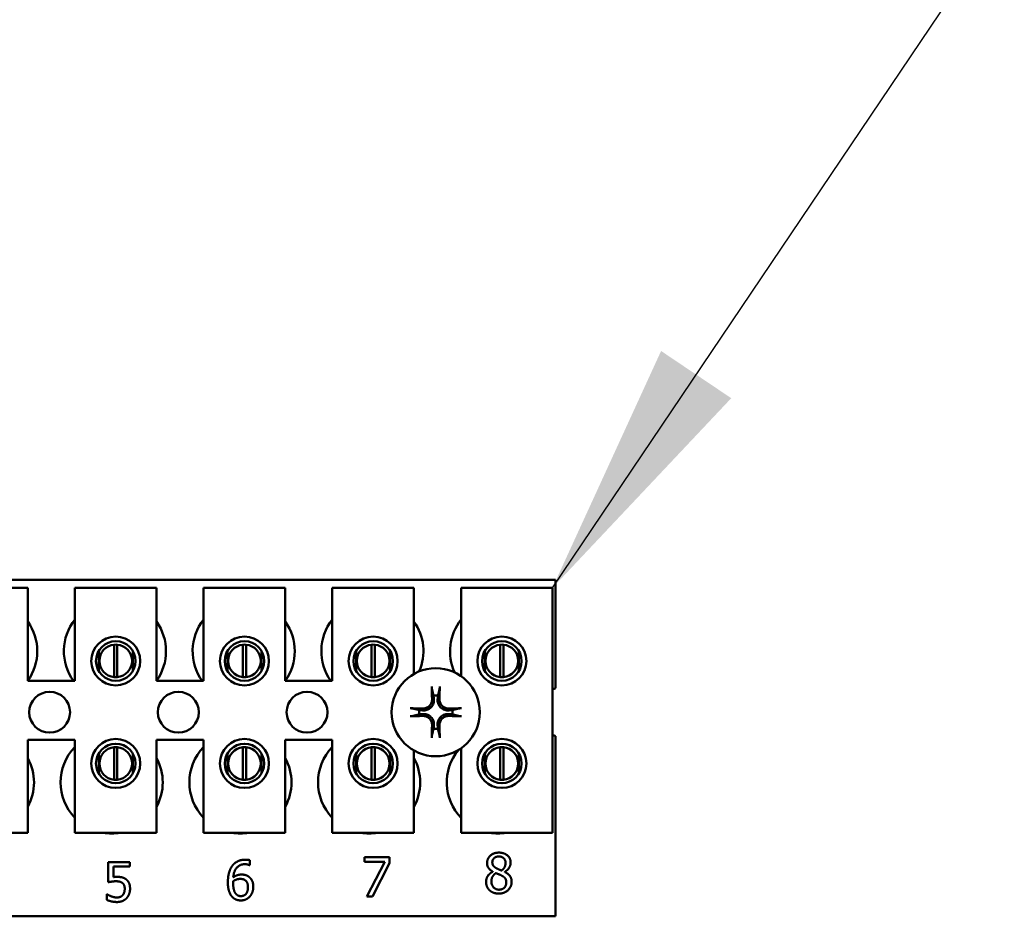
# Model space of a CAD drawing. Units: inches. Extents: x 1 to 43, y 0.5 to 33.5.
# Drawn here: x 29.9 to 30.6, y 24.3 to 25 of the extents above; entities that cross this region are included whole.
import ezdxf

# ---------------------------------------------------------------- set-up
doc = ezdxf.new("R2010")
doc.units = ezdxf.units.IN
doc.header["$LTSCALE"] = 2
doc.header["$MEASUREMENT"] = 0
doc.layers.add('Symbol (ANSI)', color=7, linetype='Continuous', lineweight=25)
doc.layers.add('Visible (ANSI)', color=7, linetype='Continuous', lineweight=50)
doc.styles.add('Note Text (ANSI)', font='tahoma.ttf')
doc.dimstyles.new('Default (ANSI)$7', dxfattribs={"dimscale": 2, "dimtxt": 0.12, "dimasz": 0.098425, "dimexe": 0.125, "dimexo": 0.0625, "dimgap": 0.031496, "dimtad": 0, "dimtih": 1, "dimtoh": 1, "dimrnd": 1e-08, "dimzin": 4, "dimdsep": 46, "dimtxsty": 'Note Text (ANSI)', "dimcen": 0.09, "dimdle": 0.393701, "dimclrd": 256, "dimclre": 256, "dimclrt": 256, "dimadec": 0, "dimazin": 1, "dimtfac": 1, "dimtofl": 0, "dimtmove": 0, "dimatfit": 3, "dimfxl": 1, "dimtolj": 1, "dimtzin": 4, "dimlwd": -1, "dimlwe": -1, "dimarcsym": 0})

msp = doc.modelspace()

# ---------------------------------------------------------------- linework, layer by layer
at = {"layer": 'Visible (ANSI)'}
for p, q in [((29.48939, 24.60241), (30.27064, 24.60241)), ((29.80423, 24.5964), (29.86673, 24.5964)), ((29.86673, 24.5964), (29.86673, 24.52515)), ((29.90273, 24.5964), (29.90273, 24.52515)), ((29.90273, 24.5964), (29.96523, 24.5964)), ((29.90273, 24.52515), (29.90273, 24.5964)), ((29.96523, 24.5964), (29.96523, 24.52515)), ((30.00123, 24.5964), (30.00123, 24.52515)), ((30.00123, 24.5964), (30.06373, 24.5964)), ((30.00123, 24.52515), (30.00123, 24.5964)), ((30.06373, 24.5964), (30.06373, 24.52515)), ((30.09973, 24.5964), (30.09973, 24.52515)), ((30.09973, 24.5964), (30.16223, 24.5964)), ((30.09973, 24.52515), (30.09973, 24.5964)), ((30.16223, 24.5964), (30.16223, 24.53051)), ((30.19823, 24.5964), (30.19823, 24.52882)), ((30.19823, 24.5964), (30.26823, 24.5964)), ((30.19823, 24.52882), (30.19823, 24.5964)), ((30.26823, 24.5964), (30.26823, 24.4089)), ((30.27064, 24.60241), (30.27064, 24.51958)), ((29.93279, 24.528), (29.93279, 24.55288)), ((29.93518, 24.55288), (29.93518, 24.528)), ((30.03129, 24.528), (30.03129, 24.55288)), ((30.03368, 24.55288), (30.03368, 24.528)), ((30.12979, 24.528), (30.12979, 24.55288)), ((30.13218, 24.55288), (30.13218, 24.528)), ((30.22829, 24.528), (30.22829, 24.55288)), ((30.23068, 24.55288), (30.23068, 24.528)), ((29.92093, 24.54801), (29.92093, 24.53275)), ((29.94704, 24.53275), (29.94704, 24.54801)), ((30.01943, 24.54801), (30.01943, 24.53275)), ((30.04554, 24.53275), (30.04554, 24.54801)), ((30.11793, 24.54801), (30.11793, 24.53275)), ((30.14404, 24.53275), (30.14404, 24.54801)), ((30.21643, 24.54801), (30.21643, 24.53275)), ((30.24254, 24.53275), (30.24254, 24.54801)), ((29.86673, 24.52515), (29.90273, 24.52515)), ((29.96523, 24.52515), (30.00123, 24.52515)), ((30.06373, 24.52515), (30.09973, 24.52515)), ((30.27064, 24.48273), (30.27064, 24.34491)), ((29.86673, 24.48015), (29.86673, 24.4089)), ((29.90273, 24.48015), (29.86673, 24.48015)), ((29.90273, 24.48015), (29.90273, 24.4089)), ((29.90273, 24.4089), (29.90273, 24.48015)), ((29.96523, 24.48015), (29.96523, 24.4089)), ((30.00123, 24.48015), (29.96523, 24.48015)), ((30.00123, 24.48015), (30.00123, 24.4089)), ((30.00123, 24.4089), (30.00123, 24.48015)), ((30.06373, 24.48015), (30.06373, 24.4089)), ((30.09973, 24.48015), (30.06373, 24.48015)), ((30.09973, 24.48015), (30.09973, 24.4089)), ((30.09973, 24.4089), (30.09973, 24.48015)), ((29.92093, 24.46957), (29.92093, 24.45431)), ((29.93279, 24.4495), (29.93279, 24.47438)), ((29.93518, 24.47438), (29.93518, 24.4495)), ((29.94704, 24.45431), (29.94704, 24.46957)), ((30.01943, 24.46957), (30.01943, 24.45431)), ((30.03129, 24.4495), (30.03129, 24.47438)), ((30.03368, 24.47438), (30.03368, 24.4495)), ((30.04554, 24.45431), (30.04554, 24.46957)), ((30.11793, 24.46957), (30.11793, 24.45431)), ((30.12979, 24.4495), (30.12979, 24.47438)), ((30.13218, 24.47438), (30.13218, 24.4495)), ((30.14404, 24.45431), (30.14404, 24.46957)), ((30.16223, 24.47181), (30.16223, 24.4089)), ((30.19823, 24.4735), (30.19823, 24.4089)), ((30.19823, 24.4089), (30.19823, 24.4735)), ((30.21643, 24.46957), (30.21643, 24.45431)), ((30.22829, 24.4495), (30.22829, 24.47438)), ((30.23068, 24.47438), (30.23068, 24.4495)), ((30.24254, 24.45431), (30.24254, 24.46957)), ((29.86673, 24.4089), (29.80423, 24.4089)), ((29.96523, 24.4089), (29.90273, 24.4089)), ((30.06373, 24.4089), (30.00123, 24.4089)), ((30.16223, 24.4089), (30.09973, 24.4089)), ((30.26823, 24.4089), (30.19823, 24.4089)), ((29.92832, 24.37102), (29.92832, 24.38648)), ((29.92832, 24.38648), (29.94478, 24.38648)), ((29.94478, 24.38648), (29.94478, 24.38295)), ((30.03665, 24.38786), (30.03665, 24.384)), ((30.12441, 24.38655), (30.12441, 24.39007)), ((30.12441, 24.39007), (30.14344, 24.39007)), ((30.13989, 24.38655), (30.12441, 24.38655)), ((30.12618, 24.36007), (30.13989, 24.38655)), ((30.14344, 24.38558), (30.13046, 24.36007)), ((30.14344, 24.39007), (30.14344, 24.38558)), ((29.94478, 24.38295), (29.93218, 24.38295)), ((29.93218, 24.38295), (29.93218, 24.37495)), ((30.03665, 24.384), (30.03648, 24.384)), ((30.2225, 24.37901), (30.2225, 24.37913)), ((30.23164, 24.37896), (30.23164, 24.37884)), ((29.92708, 24.35755), (29.92708, 24.3618)), ((29.92708, 24.3618), (29.92737, 24.3618)), ((30.13046, 24.36007), (30.12618, 24.36007)), ((30.27064, 24.34491), (29.48939, 24.34491))]:
    msp.add_line(p, q, dxfattribs=at)
for centre, radius in [((29.93398, 24.54038), 0.01875), ((30.03248, 24.54038), 0.01875), ((30.13098, 24.54038), 0.01875), ((30.22948, 24.54038), 0.01875), ((29.93398, 24.54038), 0.01512), ((30.03248, 24.54038), 0.01512), ((30.13098, 24.54038), 0.01512), ((30.22948, 24.54038), 0.01512), ((30.17889, 24.50116), 0.03375), ((29.88339, 24.50116), 0.01563), ((29.98189, 24.50116), 0.01563), ((30.08039, 24.50116), 0.01563), ((29.93398, 24.46194), 0.01875), ((29.93398, 24.46194), 0.01512), ((30.03248, 24.46194), 0.01875), ((30.03248, 24.46194), 0.01512), ((30.13098, 24.46194), 0.01875), ((30.13098, 24.46194), 0.01512), ((30.22948, 24.46194), 0.01875), ((30.22948, 24.46194), 0.01512)]:
    msp.add_circle(centre, radius, dxfattribs=at)
for centre, radius, start, end in [((29.83489, 24.54791), 0.03906, 324.59987, 35.40013), ((29.93339, 24.54791), 0.03906, 141.70922, 215.63887), ((29.93339, 24.54791), 0.03906, 324.59987, 35.40013), ((30.03189, 24.54791), 0.03906, 141.70922, 215.63887), ((30.03189, 24.54791), 0.03906, 324.59987, 35.40013), ((30.13039, 24.54791), 0.03906, 141.70922, 215.63887), ((30.13039, 24.54791), 0.03906, 336.70269, 35.40013), ((30.22889, 24.54791), 0.03906, 141.70922, 204.60919), ((29.93398, 24.54044), 0.0125, 95.48329, 264.51671), ((29.93398, 24.54044), 0.0125, 84.51671, 95.48329), ((29.93398, 24.54044), 0.0125, 275.48329, 84.51671), ((30.03248, 24.54044), 0.0125, 95.48329, 264.51671), ((30.03248, 24.54044), 0.0125, 84.51671, 95.48329), ((30.03248, 24.54044), 0.0125, 275.48329, 84.51671), ((30.13098, 24.54044), 0.0125, 95.48329, 264.51671), ((30.13098, 24.54044), 0.0125, 84.51671, 95.48329), ((30.13098, 24.54044), 0.0125, 275.48329, 84.51671), ((30.22948, 24.54044), 0.0125, 95.48329, 264.51671), ((30.22948, 24.54044), 0.0125, 84.51671, 95.48329), ((30.22948, 24.54044), 0.0125, 275.48329, 84.51671), ((29.93398, 24.54044), 0.0125, 264.51671, 275.48329), ((30.03248, 24.54044), 0.0125, 264.51671, 275.48329), ((30.13098, 24.54044), 0.0125, 264.51671, 275.48329), ((30.22948, 24.54044), 0.0125, 264.51671, 275.48329), ((30.17889, 24.50116), 0.0128, 82.38364, 97.61636), ((30.27739, 24.50116), 0.01962, 110.1195, 117.8234), ((30.17889, 24.50116), 0.0128, 172.38364, 187.61636), ((30.17889, 24.50116), 0.0128, 352.38364, 7.61636), ((30.17889, 24.50116), 0.0128, 262.38364, 277.61636), ((30.27739, 24.50116), 0.01962, 242.1766, 249.8805), ((29.93089, 24.44741), 0.03906, 136.12686, 223.87314), ((29.93398, 24.46194), 0.0125, 95.48329, 264.51671), ((29.93398, 24.46194), 0.0125, 84.51671, 95.48329), ((29.93398, 24.46194), 0.0125, 275.48329, 84.51671), ((30.02939, 24.44741), 0.03906, 136.12686, 223.87314), ((30.03248, 24.46194), 0.0125, 95.48329, 264.51671), ((30.03248, 24.46194), 0.0125, 84.51671, 95.48329), ((30.03248, 24.46194), 0.0125, 275.48329, 84.51671), ((30.12789, 24.44741), 0.03906, 136.12686, 223.87314), ((30.13098, 24.46194), 0.0125, 95.48329, 264.51671), ((30.13098, 24.46194), 0.0125, 84.51671, 95.48329), ((30.13098, 24.46194), 0.0125, 275.48329, 84.51671), ((30.22639, 24.44741), 0.03906, 140.65223, 223.87314), ((30.22948, 24.46194), 0.0125, 95.48329, 264.51671), ((30.22948, 24.46194), 0.0125, 84.51671, 95.48329), ((30.22948, 24.46194), 0.0125, 275.48329, 84.51671), ((29.83239, 24.44741), 0.03906, 331.53717, 28.46283), ((29.93089, 24.44741), 0.03906, 331.53717, 28.46283), ((30.02939, 24.44741), 0.03906, 331.53717, 28.46283), ((30.12789, 24.44741), 0.03906, 331.53717, 28.46283), ((29.93398, 24.46194), 0.0125, 264.51671, 275.48329), ((30.03248, 24.46194), 0.0125, 264.51671, 275.48329), ((30.13098, 24.46194), 0.0125, 264.51671, 275.48329), ((30.22948, 24.46194), 0.0125, 264.51671, 275.48329), ((29.93089, 24.44741), 0.03906, 260.3583, 279.6417), ((30.02939, 24.44741), 0.03906, 260.3583, 279.6417), ((30.12789, 24.44741), 0.03906, 260.3583, 279.6417), ((30.22639, 24.44741), 0.03906, 260.3583, 279.6417)]:
    msp.add_arc(centre, radius, start, end, dxfattribs=at)
for centre, major_axis, ratio, start_param, end_param in [((30.18029, 24.50123), (0.00229, -0.04379), 0.087155, 4.242952, 4.480279), ((30.17749, 24.50123), (0.00229, 0.04379), 0.087157, 4.944499, 5.181826), ((30.17882, 24.49976), (-0.04379, 0.00229), 0.087156, 4.944498, 5.181825), ((30.17882, 24.50256), (0.04379, 0.00229), 0.087156, 4.242953, 4.48028), ((30.17897, 24.49976), (-0.04379, -0.00229), 0.087156, 4.242951, 4.480278), ((30.17897, 24.50256), (0.04379, -0.00229), 0.087156, 4.9445, 5.181827), ((30.18029, 24.50109), (-0.00229, -0.04379), 0.087155, 4.944499, 5.181826), ((30.17749, 24.50109), (-0.00229, 0.04379), 0.087157, 4.242952, 4.480279)]:
    msp.add_ellipse(centre, major_axis=major_axis, ratio=ratio, start_param=start_param, end_param=end_param, dxfattribs=at)
for points, knots in [([(30.17601, 24.51898), (30.17599, 24.51904), (30.17597, 24.51914), (30.17594, 24.51936), (30.17592, 24.51953), (30.1759, 24.51985), (30.17588, 24.52005), (30.17586, 24.5204), (30.17586, 24.5206), (30.17585, 24.5208), (30.17585, 24.52083), (30.17585, 24.52086)], [0.04855252, 0.04855252, 0.04855252, 0.04855252, 0.05284999, 0.05284999, 0.05811668, 0.05811668, 0.06341303, 0.06341303, 0.06871378, 0.06871378, 0.06981434, 0.06981434, 0.06981434, 0.06981434]), ([(30.18193, 24.52086), (30.18193, 24.52083), (30.18193, 24.5208), (30.18193, 24.5206), (30.18192, 24.5204), (30.18191, 24.52005), (30.18189, 24.51985), (30.18186, 24.51953), (30.18184, 24.51936), (30.18181, 24.51914), (30.1818, 24.51904), (30.18178, 24.51898)], [0.01481468, 0.01481468, 0.01481468, 0.01481468, 0.01591524, 0.01591524, 0.02121599, 0.02121599, 0.02651234, 0.02651234, 0.03177903, 0.03177903, 0.0360765, 0.0360765, 0.0360765, 0.0360765]), ([(30.17746, 24.51119), (30.17756, 24.51014), (30.17746, 24.50903), (30.17696, 24.5074), (30.17671, 24.50684), (30.17608, 24.50578), (30.1757, 24.50527), (30.17478, 24.50435), (30.17428, 24.50397), (30.17321, 24.50334), (30.17265, 24.50309), (30.17102, 24.50259), (30.16991, 24.50249), (30.16887, 24.50259)], [0.3725423, 0.3725423, 0.3725423, 0.3725423, 0.4082549, 0.4082549, 0.4280922, 0.4280922, 0.4479295, 0.4479295, 0.4677669, 0.4677669, 0.4876042, 0.4876042, 0.5233168, 0.5233168, 0.5233168, 0.5233168]), ([(30.17605, 24.51111), (30.17608, 24.51028), (30.17595, 24.50938), (30.17533, 24.50769), (30.17485, 24.5069), (30.1737, 24.50564), (30.17297, 24.50508), (30.17136, 24.5043), (30.17048, 24.50407), (30.16942, 24.504), (30.16918, 24.50399), (30.16894, 24.504)], [0, 0, 0, 0, 0.0260573, 0.0260573, 0.0521146, 0.0521146, 0.0779973, 0.0779973, 0.1038801, 0.1038801, 0.1111266, 0.1111266, 0.1111266, 0.1111266]), ([(30.18892, 24.50259), (30.18788, 24.50249), (30.18677, 24.50259), (30.18514, 24.50309), (30.18458, 24.50334), (30.18351, 24.50397), (30.18301, 24.50435), (30.18209, 24.50527), (30.1817, 24.50578), (30.18107, 24.50684), (30.18083, 24.5074), (30.18032, 24.50903), (30.18022, 24.51014), (30.18033, 24.51119)], [0.3725423, 0.3725423, 0.3725423, 0.3725423, 0.4082549, 0.4082549, 0.4280922, 0.4280922, 0.4479295, 0.4479295, 0.4677669, 0.4677669, 0.4876042, 0.4876042, 0.5233168, 0.5233168, 0.5233168, 0.5233168]), ([(30.18885, 24.504), (30.18801, 24.50397), (30.18711, 24.50411), (30.18542, 24.50472), (30.18463, 24.50521), (30.18337, 24.50635), (30.18281, 24.50708), (30.18203, 24.50869), (30.18181, 24.50958), (30.18173, 24.51064), (30.18173, 24.51087), (30.18174, 24.51111)], [0, 0, 0, 0, 0.0260573, 0.0260573, 0.0521146, 0.0521146, 0.0779973, 0.0779973, 0.1038801, 0.1038801, 0.1111266, 0.1111266, 0.1111266, 0.1111266]), ([(30.15919, 24.5042), (30.15922, 24.5042), (30.15926, 24.5042), (30.15945, 24.5042), (30.15965, 24.50419), (30.16, 24.50417), (30.16021, 24.50416), (30.16053, 24.50413), (30.1607, 24.50411), (30.16092, 24.50408), (30.16101, 24.50406), (30.16108, 24.50405)], [0.01481468, 0.01481468, 0.01481468, 0.01481468, 0.01591524, 0.01591524, 0.02121599, 0.02121599, 0.02651234, 0.02651234, 0.03177903, 0.03177903, 0.0360765, 0.0360765, 0.0360765, 0.0360765]), ([(30.16108, 24.49827), (30.16101, 24.49826), (30.16092, 24.49824), (30.1607, 24.49821), (30.16053, 24.49819), (30.16021, 24.49816), (30.16, 24.49815), (30.15965, 24.49813), (30.15945, 24.49812), (30.15926, 24.49812), (30.15922, 24.49812), (30.15919, 24.49812)], [0.04855252, 0.04855252, 0.04855252, 0.04855252, 0.05284999, 0.05284999, 0.05811668, 0.05811668, 0.06341303, 0.06341303, 0.06871378, 0.06871378, 0.06981434, 0.06981434, 0.06981434, 0.06981434]), ([(30.16887, 24.49973), (30.16991, 24.49983), (30.17102, 24.49973), (30.17265, 24.49923), (30.17321, 24.49898), (30.17428, 24.49835), (30.17478, 24.49797), (30.1757, 24.49705), (30.17608, 24.49654), (30.17671, 24.49548), (30.17696, 24.49491), (30.17746, 24.49328), (30.17756, 24.49217), (30.17746, 24.49113)], [0.3725423, 0.3725423, 0.3725423, 0.3725423, 0.4082549, 0.4082549, 0.4280922, 0.4280922, 0.4479295, 0.4479295, 0.4677669, 0.4677669, 0.4876042, 0.4876042, 0.5233168, 0.5233168, 0.5233168, 0.5233168]), ([(30.16894, 24.49832), (30.16977, 24.49834), (30.17068, 24.49821), (30.17237, 24.4976), (30.17315, 24.49711), (30.17442, 24.49597), (30.17498, 24.49524), (30.17576, 24.49362), (30.17598, 24.49274), (30.17605, 24.49168), (30.17606, 24.49144), (30.17605, 24.49121)], [0, 0, 0, 0, 0.0260573, 0.0260573, 0.0521146, 0.0521146, 0.0779973, 0.0779973, 0.1038801, 0.1038801, 0.1111266, 0.1111266, 0.1111266, 0.1111266]), ([(30.18033, 24.49113), (30.18022, 24.49217), (30.18032, 24.49328), (30.18083, 24.49491), (30.18107, 24.49548), (30.1817, 24.49654), (30.18209, 24.49705), (30.18301, 24.49797), (30.18351, 24.49835), (30.18458, 24.49898), (30.18514, 24.49923), (30.18677, 24.49973), (30.18788, 24.49983), (30.18892, 24.49973)], [0.3725423, 0.3725423, 0.3725423, 0.3725423, 0.4082549, 0.4082549, 0.4280922, 0.4280922, 0.4479295, 0.4479295, 0.4677669, 0.4677669, 0.4876042, 0.4876042, 0.5233168, 0.5233168, 0.5233168, 0.5233168]), ([(30.18174, 24.49121), (30.18171, 24.49204), (30.18184, 24.49294), (30.18246, 24.49463), (30.18294, 24.49542), (30.18408, 24.49668), (30.18481, 24.49724), (30.18643, 24.49802), (30.18731, 24.49824), (30.18837, 24.49832), (30.18861, 24.49832), (30.18885, 24.49832)], [0, 0, 0, 0, 0.0260573, 0.0260573, 0.0521146, 0.0521146, 0.0779973, 0.0779973, 0.1038801, 0.1038801, 0.1111266, 0.1111266, 0.1111266, 0.1111266]), ([(30.19671, 24.50405), (30.19678, 24.50406), (30.19687, 24.50408), (30.19709, 24.50411), (30.19726, 24.50413), (30.19758, 24.50416), (30.19779, 24.50417), (30.19813, 24.50419), (30.19834, 24.5042), (30.19853, 24.5042), (30.19857, 24.5042), (30.1986, 24.5042)], [0.04855252, 0.04855252, 0.04855252, 0.04855252, 0.05284999, 0.05284999, 0.05811668, 0.05811668, 0.06341303, 0.06341303, 0.06871378, 0.06871378, 0.06981434, 0.06981434, 0.06981434, 0.06981434]), ([(30.1986, 24.49812), (30.19857, 24.49812), (30.19853, 24.49812), (30.19834, 24.49812), (30.19813, 24.49813), (30.19779, 24.49815), (30.19758, 24.49816), (30.19726, 24.49819), (30.19709, 24.49821), (30.19687, 24.49824), (30.19678, 24.49826), (30.19671, 24.49827)], [0.01481468, 0.01481468, 0.01481468, 0.01481468, 0.01591524, 0.01591524, 0.02121599, 0.02121599, 0.02651234, 0.02651234, 0.03177903, 0.03177903, 0.0360765, 0.0360765, 0.0360765, 0.0360765]), ([(30.17585, 24.48145), (30.17585, 24.48149), (30.17585, 24.48152), (30.17586, 24.48172), (30.17586, 24.48192), (30.17588, 24.48227), (30.1759, 24.48247), (30.17592, 24.48279), (30.17594, 24.48296), (30.17597, 24.48318), (30.17599, 24.48328), (30.17601, 24.48334)], [0.01481468, 0.01481468, 0.01481468, 0.01481468, 0.01591524, 0.01591524, 0.02121599, 0.02121599, 0.02651234, 0.02651234, 0.03177903, 0.03177903, 0.0360765, 0.0360765, 0.0360765, 0.0360765]), ([(30.18178, 24.48334), (30.1818, 24.48328), (30.18181, 24.48318), (30.18184, 24.48296), (30.18186, 24.48279), (30.18189, 24.48247), (30.18191, 24.48227), (30.18192, 24.48192), (30.18193, 24.48172), (30.18193, 24.48152), (30.18193, 24.48149), (30.18193, 24.48145)], [0.04855252, 0.04855252, 0.04855252, 0.04855252, 0.05284999, 0.05284999, 0.05811668, 0.05811668, 0.06341303, 0.06341303, 0.06871378, 0.06871378, 0.06981434, 0.06981434, 0.06981434, 0.06981434])]:
    msp.add_open_spline(points, degree=3, knots=knots, dxfattribs=at)
for points, weights in [([(30.17601, 24.51898), (30.1767, 24.51598), (30.1772, 24.51385)], [1.00284065999, 1.0159138541, 1]), ([(30.1772, 24.51385), (30.17734, 24.51236), (30.17746, 24.51119)], [1, 1.1273103555, 1.2534749934]), ([(30.18033, 24.51119), (30.18044, 24.51236), (30.18059, 24.51385)], [1.2534749934, 1.1273103555, 1]), ([(30.18059, 24.51385), (30.18109, 24.51598), (30.18178, 24.51898)], [1, 1.01591385412, 1.00284065999]), ([(30.16621, 24.50286), (30.16407, 24.50335), (30.16108, 24.50405)], [1, 1.0159138542, 1.00284066]), ([(30.16108, 24.49827), (30.16407, 24.49897), (30.16621, 24.49946)], [1.00284066001, 1.01591385423, 1]), ([(30.16887, 24.50259), (30.16769, 24.50271), (30.16621, 24.50286)], [1.2534749934, 1.1273103555, 1]), ([(30.16621, 24.49946), (30.16769, 24.49961), (30.16887, 24.49973)], [1, 1.1273103555, 1.2534749934]), ([(30.19158, 24.50286), (30.1901, 24.50271), (30.18892, 24.50259)], [1, 1.1273103555, 1.2534749934]), ([(30.18892, 24.49973), (30.1901, 24.49961), (30.19158, 24.49946)], [1.2534749934, 1.1273103555, 1]), ([(30.19671, 24.50405), (30.19372, 24.50335), (30.19158, 24.50286)], [1.00284066, 1.0159138542, 1]), ([(30.19158, 24.49946), (30.19372, 24.49897), (30.19671, 24.49827)], [1, 1.01591385412, 1.00284065999]), ([(30.17746, 24.49113), (30.17734, 24.48996), (30.1772, 24.48847)], [1.2534749934, 1.1273103555, 1]), ([(30.18059, 24.48847), (30.18044, 24.48996), (30.18033, 24.49113)], [1, 1.1273103555, 1.2534749934]), ([(30.1772, 24.48847), (30.1767, 24.48634), (30.17601, 24.48334)], [1, 1.01591385418, 1.00284066]), ([(30.18178, 24.48334), (30.18109, 24.48634), (30.18059, 24.48847)], [1.00284066, 1.01591385419, 1])]:
    msp.add_rational_spline(points, weights, degree=2, dxfattribs=at)
for points in [[(30.21815, 24.38577), (30.21815, 24.38915), (30.22326, 24.39367), (30.22719, 24.39367)], [(30.22719, 24.39367), (30.23128, 24.39367), (30.23621, 24.38939), (30.23621, 24.38604)], [(30.02308, 24.38344), (30.02471, 24.38572), (30.02987, 24.38828), (30.03324, 24.38828)], [(30.03271, 24.3848), (30.02897, 24.3848), (30.02437, 24.37974), (30.02393, 24.37478)], [(30.03648, 24.384), (30.03592, 24.38429), (30.03388, 24.3848), (30.03271, 24.3848)], [(30.03324, 24.38828), (30.03424, 24.38828), (30.03599, 24.38808), (30.03665, 24.38786)], [(30.2225, 24.37913), (30.22029, 24.38042), (30.21815, 24.38349), (30.21815, 24.38577)], [(30.22717, 24.39071), (30.22498, 24.39071), (30.22219, 24.3883), (30.22219, 24.38623)], [(30.22219, 24.38623), (30.22219, 24.38475), (30.22362, 24.38268), (30.22506, 24.38186)], [(30.23228, 24.38599), (30.23228, 24.38801), (30.22958, 24.39071), (30.22717, 24.39071)], [(30.22929, 24.37998), (30.23104, 24.38132), (30.23228, 24.38417), (30.23228, 24.38599)], [(30.23621, 24.38604), (30.23621, 24.38402), (30.23386, 24.38008), (30.23164, 24.37896)], [(30.0198, 24.37089), (30.0198, 24.37481), (30.02141, 24.3811), (30.02308, 24.38344)], [(30.02393, 24.37478), (30.02537, 24.37578), (30.02838, 24.37687), (30.03018, 24.37687)], [(30.03018, 24.37687), (30.03193, 24.37687), (30.03456, 24.37617), (30.03599, 24.3751)], [(30.21742, 24.37128), (30.21742, 24.37371), (30.22002, 24.3778), (30.2225, 24.37901)], [(30.22491, 24.37799), (30.22326, 24.3769), (30.22148, 24.37364), (30.22148, 24.37157)], [(30.22931, 24.37612), (30.22863, 24.37651), (30.22634, 24.37741), (30.22491, 24.37799)], [(30.22506, 24.38186), (30.22566, 24.38152), (30.22824, 24.38032), (30.22929, 24.37998)], [(30.23164, 24.37884), (30.23427, 24.37763), (30.23697, 24.37413), (30.23697, 24.37135)], [(29.93425, 24.37174), (29.9326, 24.37174), (29.92932, 24.37123), (29.92832, 24.37102)], [(29.93218, 24.37495), (29.93291, 24.37505), (29.93432, 24.37512), (29.93491, 24.37512)], [(29.93916, 24.37036), (29.93831, 24.37111), (29.93578, 24.37174), (29.93425, 24.37174)], [(29.93491, 24.37512), (29.93722, 24.37512), (29.9404, 24.37437), (29.94186, 24.37325)], [(29.94086, 24.36603), (29.94086, 24.36764), (29.93999, 24.36968), (29.93916, 24.37036)], [(29.94186, 24.37325), (29.94334, 24.37213), (29.94495, 24.36873), (29.94495, 24.36601)], [(30.02311, 24.35981), (30.02155, 24.36144), (30.0198, 24.36691), (30.0198, 24.37089)], [(30.02393, 24.37189), (30.02391, 24.37145), (30.02386, 24.37063), (30.02386, 24.36999)], [(30.02386, 24.36999), (30.02386, 24.36688), (30.02508, 24.36307), (30.026, 24.36207)], [(30.02928, 24.37354), (30.02787, 24.37354), (30.02522, 24.37269), (30.02393, 24.37189)], [(30.03312, 24.3725), (30.03232, 24.37313), (30.03033, 24.37354), (30.02928, 24.37354)], [(30.03517, 24.36727), (30.03517, 24.36912), (30.03419, 24.37162), (30.03312, 24.3725)], [(30.03599, 24.3751), (30.03765, 24.37386), (30.03925, 24.37002), (30.03925, 24.36744)], [(30.22, 24.36489), (30.21873, 24.3661), (30.21742, 24.36941), (30.21742, 24.37128)], [(30.22148, 24.37157), (30.22148, 24.36885), (30.22476, 24.3653), (30.22724, 24.3653)], [(30.23697, 24.37135), (30.23697, 24.36751), (30.23138, 24.36231), (30.22719, 24.36231)], [(30.22724, 24.3653), (30.22977, 24.3653), (30.23284, 24.36834), (30.23284, 24.37096)], [(30.23284, 24.37096), (30.23284, 24.37281), (30.23138, 24.375), (30.22931, 24.37612)], [(29.92737, 24.3618), (29.92783, 24.36146), (29.92956, 24.36059), (29.9306, 24.3602)], [(29.93933, 24.36115), (29.94009, 24.36204), (29.94086, 24.36443), (29.94086, 24.36603)], [(29.94495, 24.36601), (29.94495, 24.36384), (29.94356, 24.36015), (29.9423, 24.35879)], [(30.026, 24.36207), (30.02685, 24.36112), (30.0287, 24.36037), (30.02974, 24.36037)], [(30.02974, 24.36037), (30.03218, 24.36037), (30.03517, 24.36382), (30.03517, 24.36727)], [(30.03925, 24.36744), (30.03925, 24.36513), (30.03772, 24.36122), (30.03643, 24.3599)], [(30.22719, 24.36231), (30.22496, 24.36231), (30.22129, 24.36365), (30.22, 24.36489)], [(29.93493, 24.35585), (29.93279, 24.35585), (29.92861, 24.35679), (29.92708, 24.35755)], [(29.9306, 24.3602), (29.9318, 24.35978), (29.93376, 24.35932), (29.935, 24.35932)], [(29.9423, 24.35879), (29.94103, 24.35743), (29.93727, 24.35585), (29.93493, 24.35585)], [(29.935, 24.35932), (29.93622, 24.35932), (29.93851, 24.3602), (29.93933, 24.36115)], [(30.02972, 24.35708), (30.0277, 24.35708), (30.02437, 24.35845), (30.02311, 24.35981)], [(30.03643, 24.3599), (30.03509, 24.35852), (30.03174, 24.35708), (30.02972, 24.35708)]]:
    msp.add_open_spline(points, degree=2, dxfattribs=at)

# ---------------------------------------------------------------- leaders
at = {"layer": 'Symbol (ANSI)', "annotation_type": 0, "has_hookline": 1, "hookline_direction": 0, "text_width": 0.10316}
msp.add_leader([(30.26823, 24.5964), (32.64053, 28.11895), (32.83738, 28.11895)], dimstyle='Default (ANSI)$7', override={"dimtad": 0}, dxfattribs=at)

doc.saveas('drawing.dxf')
